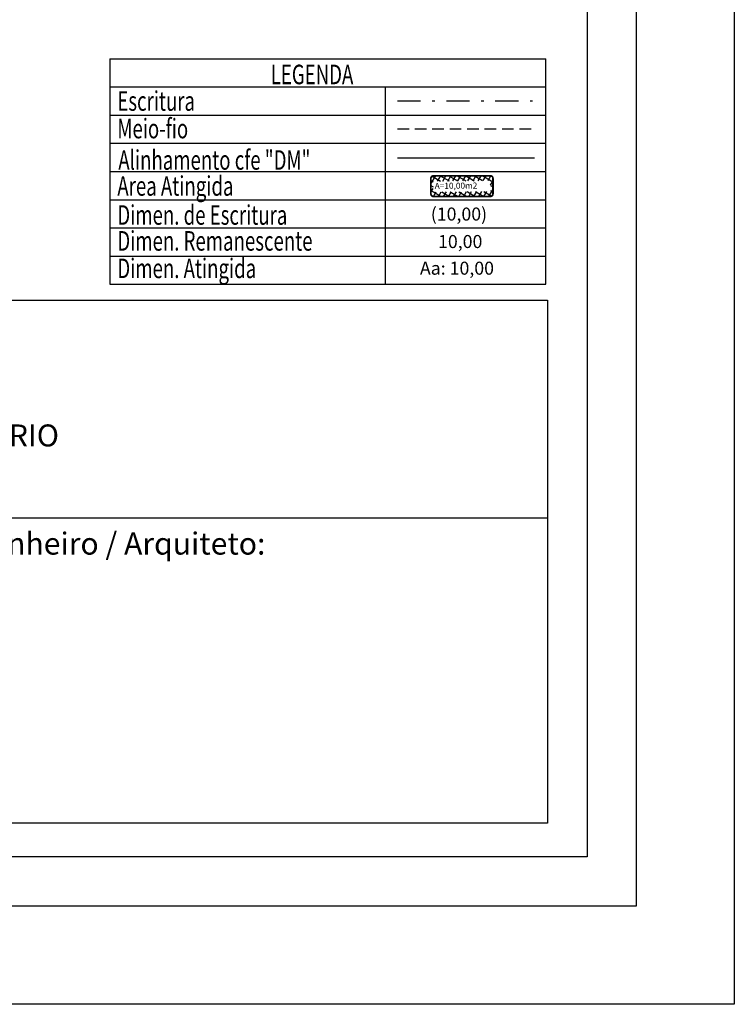
# Model space of a CAD drawing. Extents: x 186243 to 186326, y 1674257 to 1674374.
# Drawn here: x 186297 to 186326, y 1674257 to 1674297 of the extents above; entities that cross this region are included whole.
import ezdxf

# ---------------------------------------------------------------- set-up
doc = ezdxf.new("R2010")
doc.units = 0
doc.header["$LTSCALE"] = 3
doc.header["$MEASUREMENT"] = 0
doc.linetypes.add('DASHDOT', pattern=[1, 0.5, -0.25, 0, -0.25])
doc.linetypes.add('DASHED2', pattern=[0.375, 0.25, -0.125])
doc.layers.get('0').update_dxf_attribs({"linetype": 'CONTINUOUS'})
doc.layers.get('DEFPOINTS').update_dxf_attribs({"linetype": 'CONTINUOUS'})
for name, color, linetype in [('AREA_ATINGIDA', 8, 'CONTINUOUS'), ('T-ALINH-PROJ-C', 6, 'CONTINUOUS'), ('T-DIM', 1, 'CONTINUOUS'), ('T-MATRICULA', 5, 'DASHDOT'), ('T-MFIO-EXI', 7, 'DASHED2'), ('T-TEXTP', 7, 'CONTINUOUS')]:
    doc.layers.add(name, color=color, linetype=linetype)
doc.styles.add('CITYBLUEPRINT', font='cibt____.pfb', dxfattribs={"height": 2})
doc.styles.add('ITALICC', font='italicc', dxfattribs={"height": 0.2})
doc.styles.add('ROMANT', font='romant', dxfattribs={"height": 0.2})
doc.styles.get("Standard").update_dxf_attribs({"font": 'ARIAL.TTF'})

# ---------------------------------------------------------------- blocks, each defined once
blk = doc.blocks.new('*X48')
at = {"color": 0}
for p, q in [((182062.1, 1674645.72), (182063.05, 1674646.67)), ((182062.79, 1674646.18), (182062.34, 1674646.62)), ((182063.36, 1674646.31), (182062.98, 1674646.69)), ((182063.39, 1674646.3), (182063.61, 1674646.53)), ((182063.88, 1674645.38), (182064.62, 1674646.12)), ((182064.58, 1674645.8), (182063.94, 1674646.44)), ((182063.96, 1674646.16), (182064.18, 1674646.38)), ((182061.86, 1674644.77), (182062.63, 1674645.55)), ((182062.51, 1674645.04), (182062.05, 1674645.51)), ((182062.65, 1674645.61), (182062.19, 1674646.07)), ((182063.64, 1674644.44), (182064.43, 1674645.23)), ((182064.29, 1674644.67), (182063.82, 1674645.15)), ((182064.44, 1674645.24), (182063.96, 1674645.71)), ((182061.61, 1674643.82), (182062.4, 1674644.61)), ((182062.23, 1674643.91), (182061.76, 1674644.38)), ((182062.37, 1674644.48), (182061.9, 1674644.94)), ((182063.41, 1674643.5), (182064.19, 1674644.27)), ((182064, 1674643.55), (182063.54, 1674644.01)), ((182064.15, 1674644.11), (182063.68, 1674644.58)), ((182061.12, 1674641.91), (182061.93, 1674642.73)), ((182061.36, 1674642.86), (182062.17, 1674643.67)), ((182061.95, 1674642.78), (182061.46, 1674643.26)), ((182062.09, 1674643.34), (182061.61, 1674643.82)), ((182063.18, 1674642.56), (182063.94, 1674643.32)), ((182063.71, 1674642.43), (182063.26, 1674642.88)), ((182063.86, 1674642.99), (182063.4, 1674643.44)), ((182060.87, 1674640.96), (182061.7, 1674641.79)), ((182061.67, 1674641.64), (182061.17, 1674642.13)), ((182061.81, 1674642.21), (182061.32, 1674642.7)), ((182062.95, 1674641.62), (182063.7, 1674642.37)), ((182063.42, 1674641.3), (182062.98, 1674641.74)), ((182063.57, 1674641.86), (182063.12, 1674642.31)), ((182060.68, 1674640.06), (182061.47, 1674640.85)), ((182061.5, 1674639.69), (182060.74, 1674640.45)), ((182061.39, 1674640.51), (182060.88, 1674641.01)), ((182061.53, 1674641.08), (182061.03, 1674641.57)), ((182062.48, 1674639.74), (182063.2, 1674640.46)), ((182063.13, 1674640.18), (182062.7, 1674640.61)), ((182062.72, 1674640.68), (182063.45, 1674641.41)), ((182063.28, 1674640.74), (182062.84, 1674641.18)), ((182061.11, 1674639.79), (182061.33, 1674640)), ((182061.68, 1674639.64), (182061.89, 1674639.86)), ((182062.45, 1674639.44), (182062.08, 1674639.81)), ((182062.24, 1674639.5), (182062.46, 1674639.72)), ((182062.99, 1674639.62), (182062.56, 1674640.04))]:
    blk.add_line(p, q, dxfattribs=at)
blk = doc.blocks.new('leg_Art51')
at = {"layer": 'T-ALINH-PROJ-C', "color": 6}
blk.add_line((-21.691, 14.507), (-12.842, 14.507), dxfattribs=at)
at = {"layer": 'T-MATRICULA'}
blk.add_line((-21.691, 18.191), (-12.842, 18.191), dxfattribs=at)
at = {"layer": 'T-MFIO-EXI'}
blk.add_line((-21.691, 16.37), (-12.842, 16.37), dxfattribs=at)
at = {"layer": 'T-TEXTP'}
for p, q in [((-40.255, 20.906), (-40.255, 6.346)), ((-40.255, 20.906), (-12.109, 20.906)), ((-12.109, 6.346), (-12.109, 20.906)), ((-40.255, 19.086), (-12.109, 19.086)), ((-22.458, 6.346), (-22.458, 19.086)), ((-40.255, 17.266), (-12.109, 17.266)), ((-40.255, 15.446), (-12.109, 15.446)), ((-40.255, 13.626), (-12.109, 13.626)), ((-40.255, 11.806), (-12.109, 11.806)), ((-40.255, 9.986), (-12.109, 9.986)), ((-40.255, 8.166), (-12.109, 8.166)), ((-40.255, 6.346), (-12.109, 6.346))]:
    blk.add_line(p, q, dxfattribs=at)
at = {"layer": 'T-TEXTP', "const_width": 0.112}
blk.add_lwpolyline([(-19.53, 13.181), (-19.53, 12.183, 0.414214), (-19.362, 12.015), (-15.692, 12.015, 0.414214), (-15.524, 12.183), (-15.524, 13.181, 0.414214), (-15.692, 13.349), (-19.362, 13.349, 0.414214)], format="xyb", close=True, dxfattribs=at)
at = {"layer": 'AREA_ATINGIDA', "xscale": 0.5599999999999999, "yscale": 0.5599999999999999, "zscale": 0.5599999999999999, "rotation": 284.4722266084028}
blk.add_blockref('*X48', (-933539.883, -135633.646), dxfattribs=at)
at = {"layer": 'T-DIM', "color": 7, "style": 'CITYBLUEPRINT', "width": 0.7}
for s, p in [('LEGENDA', (-29.866, 19.258)), ('Escritura', (-39.768, 17.544)), ('Meio-fio', (-39.768, 15.766)), ('Alinhamento cfe "DM"', (-39.705, 13.74)), ('Area Atingida', (-39.768, 12.062)), ('Dimen. de Escritura', (-39.768, 10.189)), ('Dimen. Remanescente', (-39.768, 8.517)), ('Dimen. Atingida', (-39.768, 6.745))]:
    blk.add_text(s, height=1.26, dxfattribs=at).set_placement(p)
at = {"layer": 'T-TEXTP', "style": 'ROMANT'}
blk.add_text('A=10,00m2', height=0.392, rotation=0.58361, dxfattribs=at).set_placement((-19.282, 12.497))
at = {"layer": 'T-TEXTP', "color": 5, "style": 'ITALICC'}
blk.add_text('(10,00)', height=0.84, dxfattribs=at).set_placement((-19.539, 10.459))
at = {"layer": 'T-TEXTP', "style": 'ITALICC'}
blk.add_text('10,00', height=0.84, dxfattribs=at).set_placement((-19.07, 8.686))
at = {"layer": 'T-TEXTP', "color": 7, "style": 'ITALICC'}
blk.add_text('Aa: 10,00', height=0.84, dxfattribs=at).set_placement((-20.238, 6.966))

msp = doc.modelspace()

# ---------------------------------------------------------------- linework, layer by layer
msp.add_lwpolyline([(186247.143, 1674371.726), (186322.251, 1674371.726), (186322.251, 1674260.927), (186247.143, 1674260.927)], close=True)
at = {"layer": 'DEFPOINTS'}
msp.add_lwpolyline([(186243.143, 1674374.306), (186326.251, 1674374.306), (186326.251, 1674256.927), (186243.143, 1674256.927)], close=True, dxfattribs=at)
at = {"layer": 'T-DIM'}
msp.add_lwpolyline([(186249.143, 1674369.726), (186320.251, 1674369.726), (186320.251, 1674262.927), (186249.143, 1674262.927)], close=True, dxfattribs=at)
at = {"layer": 'T-TEXTP'}
for p, q in [((186252.871, 1674285.613), (186318.639, 1674285.613)), ((186318.639, 1674285.613), (186318.639, 1674264.303)), ((186252.871, 1674276.744), (186318.639, 1674276.744)), ((186318.639, 1674264.303), (186252.871, 1674264.303))]:
    msp.add_line(p, q, dxfattribs=at)

# ---------------------------------------------------------------- block references
at = {"layer": 'T-DIM', "xscale": 0.6311063359389664, "yscale": 0.6311063359025866, "zscale": 0.6311063359372426}
msp.add_blockref('leg_Art51', (186326.218, 1674282.248), dxfattribs=at)

# ---------------------------------------------------------------- texts
at = {"layer": 'T-TEXTP', "attachment_point": 1}
for s, insert, char_height in [('{\\fArial|b0|i0|c0|p34;UNIDADE DE PLANEJAMENTO VIÁRIO}', (186277.854, 1674280.544), 0.89502), ('{\\fArial|b0|i0|c0|p34;Engenheiro / Arquiteto:}', (186293.784, 1674276.144), 0.9)]:
    msp.add_mtext(s, dxfattribs=dict(at, insert=insert, char_height=char_height))

doc.saveas('drawing.dxf')
